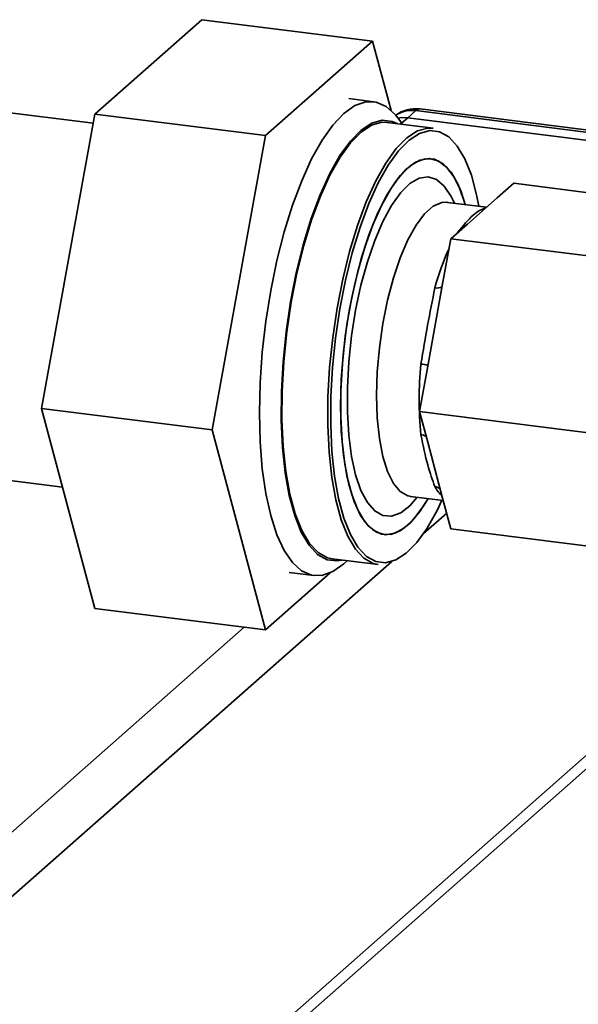
# Paper-space layout 'Blatt1' of a CAD drawing. Units: millimetres. Extents: x 0 to 5940, y 0 to 4200.
# Drawn here: x 4891 to 4940, y 889 to 976 of the extents above; entities that cross this region are included whole.
import ezdxf

# ---------------------------------------------------------------- set-up
doc = ezdxf.new("R2010")
doc.units = ezdxf.units.MM
doc.header["$LTSCALE"] = 10

psp = doc.layouts.new('Blatt1')

# ---------------------------------------------------------------- linework, layer by layer
at = {"color": 7, "linetype": 'Continuous', "lineweight": 35}
for p, q in [((4906.974, 975.563), (4897.584, 967.282)), ((4906.974, 975.563), (4921.94, 973.678)), ((4921.94, 973.678), (4912.551, 965.397)), ((4923.565, 967.607), (4921.94, 973.678)), ((4922.036, 968.37), (4919.865, 968.643)), ((4897.437, 966.475), (4888.377, 967.616)), ((4925.721, 967.584), (4925.014, 966.96)), ((4957.525, 963.577), (4925.721, 967.584)), ((4957.678, 963.753), (4926.096, 967.732)), ((4897.584, 967.282), (4892.889, 941.457)), ((4897.584, 967.282), (4912.551, 965.397)), ((4924.543, 966.386), (4924.317, 966.718)), ((4924.476, 966.485), (4925.014, 966.96)), ((4956.818, 962.953), (4925.014, 966.96)), ((4927.235, 966.047), (4923.213, 966.554)), ((4912.551, 965.397), (4907.856, 939.572)), ((4934.313, 961.208), (4932.868, 959.934)), ((4934.313, 961.208), (4953.021, 958.851)), ((4932.868, 959.934), (4930.246, 957.621)), ((4931.929, 959.106), (4928.505, 959.537)), ((4931.873, 959.056), (4931.839, 959.06)), ((4930.246, 957.621), (4928.802, 956.347)), ((4928.802, 956.347), (4928.079, 952.374)), ((4928.802, 956.347), (4947.51, 953.99)), ((4929.439, 956.909), (4929.405, 956.913)), ((4928.079, 952.374), (4926.768, 945.162)), ((4926.768, 945.162), (4926.046, 941.189)), ((4892.889, 941.457), (4907.856, 939.572)), ((4892.889, 941.457), (4897.584, 923.913)), ((4926.046, 941.189), (4944.754, 938.832)), ((4926.046, 941.189), (4926.768, 938.49)), ((4907.856, 939.572), (4912.551, 922.028)), ((4926.768, 938.49), (4928.079, 933.591)), ((4884.377, 935.867), (4894.734, 934.562)), ((4925.255, 933.741), (4928.136, 933.378)), ((4927.588, 932.506), (4928.012, 933.393)), ((4928.079, 933.591), (4928.802, 930.891)), ((4926.384, 930.456), (4928.434, 932.264)), ((4928.802, 930.891), (4947.51, 928.534)), ((4798.757, 817.9), (4923.635, 928.032)), ((4918.388, 928.256), (4922.41, 927.749)), ((4919.417, 927.823), (4919.718, 928.089)), ((4798.757, 785.844), (4959.624, 927.716)), ((4912.551, 922.028), (4918.218, 927.026)), ((4914.626, 927.062), (4916.797, 926.789)), ((4797.935, 783.948), (4958.802, 925.819)), ((4897.584, 923.913), (4912.551, 922.028)), ((4795.951, 821.082), (4910.68, 922.263))]:
    psp.add_line(p, q, dxfattribs=at)
at = {"color": 7, "linetype": 'Continuous', "lineweight": 35, "flags": 128}
for points in [[(4919.417, 927.823), (4919.41, 927.817), (4918.443, 927.135), (4917.493, 926.804), (4916.575, 926.827), (4915.707, 927.206), (4914.901, 927.934), (4914.173, 928.997), (4913.535, 930.379), (4912.997, 932.055), (4912.569, 933.996), (4912.259, 936.17), (4912.07, 938.539), (4912.008, 941.063), (4912.072, 943.698), (4912.262, 946.4), (4912.574, 949.122), (4913.004, 951.817), (4913.543, 954.44), (4914.183, 956.946), (4914.912, 959.291), (4915.718, 961.436), (4916.588, 963.344), (4917.506, 964.982), (4918.456, 966.322), (4919.423, 967.342), (4920.39, 968.023), (4921.341, 968.355), (4922.258, 968.331), (4923.127, 967.952), (4923.932, 967.224), (4924.317, 966.718)], [(4926.096, 967.732), (4925.928, 967.712), (4925.721, 967.584)], [(4924.077, 966.445), (4923.657, 966.632), (4922.777, 966.737), (4921.86, 966.483), (4920.924, 965.873), (4919.985, 964.919), (4919.062, 963.639), (4918.171, 962.057), (4917.329, 960.201), (4916.551, 958.107), (4915.853, 955.814), (4915.247, 953.364), (4914.744, 950.804), (4914.354, 948.179), (4914.085, 945.541), (4913.94, 942.937), (4913.923, 940.416), (4914.034, 938.026), (4914.272, 935.81), (4914.63, 933.81), (4915.104, 932.064), (4915.684, 930.603), (4916.359, 929.455), (4917.117, 928.642), (4917.944, 928.178), (4918.823, 928.072), (4919.252, 928.147)], [(4924.164, 966.934), (4924.466, 966.975), (4925.014, 966.96)], [(4925.014, 966.96), (4924.466, 966.975), (4924.164, 966.934)], [(4922.41, 927.749), (4921.992, 927.845), (4921.173, 928.305), (4920.422, 929.111), (4919.753, 930.248), (4919.178, 931.696), (4918.708, 933.426), (4918.353, 935.408), (4918.118, 937.604), (4918.007, 939.973), (4918.024, 942.471), (4918.168, 945.051), (4918.435, 947.666), (4918.821, 950.266), (4919.319, 952.804), (4919.92, 955.232), (4920.612, 957.504), (4921.382, 959.579), (4922.217, 961.418), (4923.1, 962.986), (4924.015, 964.254), (4924.945, 965.2), (4925.873, 965.804), (4926.781, 966.056), (4927.235, 966.047)], [(4923.213, 966.554), (4922.759, 966.563), (4921.851, 966.311), (4920.923, 965.706), (4919.993, 964.761), (4919.078, 963.493), (4918.195, 961.924)], [(4931.262, 959.19), (4931.06, 960.207), (4930.595, 961.919), (4930.027, 963.352), (4929.365, 964.478), (4928.621, 965.275), (4927.811, 965.73), (4926.948, 965.834), (4926.049, 965.584), (4925.131, 964.986), (4924.21, 964.051), (4923.305, 962.796), (4922.431, 961.244), (4921.605, 959.424), (4920.843, 957.371), (4920.158, 955.122), (4919.563, 952.719), (4919.071, 950.208), (4918.688, 947.634), (4918.424, 945.046), (4918.282, 942.493), (4918.265, 940.021), (4918.374, 937.677), (4918.607, 935.504), (4918.959, 933.542), (4919.423, 931.83), (4919.992, 930.397), (4920.654, 929.271), (4921.398, 928.474), (4922.208, 928.019), (4923.071, 927.915), (4923.97, 928.165), (4924.888, 928.763), (4925.809, 929.698), (4926.714, 930.954), (4927.588, 932.506), (4927.588, 932.506)], [(4919.132, 941.691), (4919.194, 944.028), (4919.381, 946.426), (4919.688, 948.834), (4920.108, 951.2), (4920.632, 953.473), (4921.25, 955.606), (4921.948, 957.553), (4922.711, 959.272), (4923.523, 960.728), (4924.367, 961.887), (4925.224, 962.727), (4926.077, 963.229), (4926.907, 963.382), (4927.697, 963.184), (4928.429, 962.638), (4929.089, 961.756), (4929.662, 960.557), (4930.061, 959.341)], [(4926.811, 933.545), (4926.439, 932.932), (4925.594, 931.794), (4924.736, 930.977), (4923.884, 930.498), (4923.056, 930.369), (4922.27, 930.592), (4921.542, 931.161), (4920.888, 932.066), (4920.322, 933.286), (4919.855, 934.796), (4919.499, 936.563), (4919.26, 938.55), (4919.144, 940.714), (4919.152, 943.01), (4919.286, 945.388), (4919.541, 947.798), (4919.913, 950.188), (4920.394, 952.507), (4920.973, 954.707), (4921.638, 956.739), (4922.375, 958.561), (4923.168, 960.134), (4924, 961.425), (4924.854, 962.405), (4925.711, 963.055), (4926.553, 963.359), (4927.362, 963.313), (4928.122, 962.916), (4928.814, 962.177), (4929.426, 961.111), (4929.944, 959.743), (4930.061, 959.341)], [(4918.195, 961.924), (4917.36, 960.086), (4916.59, 958.011), (4915.898, 955.738), (4915.297, 953.311), (4914.799, 950.773), (4914.413, 948.172), (4914.145, 945.558), (4914.002, 942.977), (4913.985, 940.479), (4914.095, 938.111), (4914.331, 935.915), (4914.686, 933.933), (4915.156, 932.202), (4915.73, 930.755), (4916.399, 929.617), (4917.15, 928.811), (4917.97, 928.352), (4918.388, 928.256)], [(4925.859, 933.665), (4925.213, 932.922), (4924.401, 932.289), (4923.604, 931.999), (4922.84, 932.057), (4922.127, 932.462), (4921.481, 933.205), (4920.918, 934.268), (4920.451, 935.627), (4920.091, 937.25), (4919.846, 939.098), (4919.722, 941.129), (4919.722, 943.294), (4919.846, 945.543), (4920.091, 947.823), (4920.451, 950.081), (4920.918, 952.264), (4921.481, 954.321), (4922.127, 956.203), (4922.84, 957.866), (4923.604, 959.272), (4924.401, 960.387), (4925.213, 961.185), (4926.019, 961.648), (4926.802, 961.765), (4927.543, 961.533), (4928.224, 960.957), (4928.831, 960.051), (4929.109, 959.461)], [(4928.484, 959.539), (4928.009, 959.515), (4927.26, 959.188), (4926.501, 958.519), (4925.752, 957.525), (4925.034, 956.235), (4924.366, 954.683), (4923.767, 952.911), (4923.253, 950.968), (4922.838, 948.907), (4922.533, 946.785), (4922.347, 944.658), (4922.284, 942.585), (4922.347, 940.623), (4922.533, 938.825), (4922.838, 937.24), (4923.253, 935.912), (4923.767, 934.876), (4924.366, 934.161), (4925.034, 933.786), (4925.228, 933.745)], [(4926.811, 933.545), (4926.077, 932.403), (4925.224, 931.401), (4924.367, 930.728), (4923.523, 930.399), (4922.711, 930.422), (4921.948, 930.795), (4921.25, 931.511), (4920.632, 932.555), (4920.108, 933.903), (4919.688, 935.528), (4919.381, 937.395), (4919.194, 939.464), (4919.132, 941.691)]]:
    psp.add_lwpolyline(points, dxfattribs=at)
at = {"color": 7, "linetype": 'Continuous', "lineweight": 35}
for centre, radius, start, end in [((4925.721, 964.755), 3, 82.81924, 125.84507), ((4925.367, 965.085), 2.523, 81.9487, 123.72397), ((4949.765, 945.866), 23.209, 155.49829, 164.57166), ((4927.6, 952.985), 0.968, 257.63381, 296.62843), ((4958.129, 942.246), 32.104, 174.46239, 185.53761), ((4925.882, 942.207), 3.15, 73.44475, 84.67), ((4926.07, 938.077), 1.076, 58.42575, 84.41624), ((4930.499, 936.3), 3.542, 208.70377, 225.9287), ((4927.296, 933.747), 0.857, 48.26682, 83.54923)]:
    psp.add_arc(centre, radius, start, end, dxfattribs=at)
for points, knots in [([(4928.504, 959.54), (4928.495, 959.541), (4928.459, 959.541), (4928.451, 959.547), (4928.445, 959.551)], [0, 0, 0, 0, 0.235703, 1, 1, 1, 1]), ([(4929.405, 956.913), (4929.871, 957.48), (4930.808, 958.618), (4931.495, 958.912), (4931.839, 959.06)], [0, 0, 0, 0, 0.498111, 1, 1, 1, 1]), ([(4926.175, 945.344), (4926.369, 946.494), (4926.758, 948.804), (4927.18, 950.959), (4927.392, 952.04)], [0, 0, 0, 0, 0.498111, 1, 1, 1, 1]), ([(4927.392, 934.598), (4927.182, 935.174), (4926.759, 936.33), (4926.37, 938.206), (4926.175, 939.148)], [0, 0, 0, 0, 0.498111, 1, 1, 1, 1]), ([(4925.192, 933.742), (4925.199, 933.745), (4925.209, 933.748), (4925.242, 933.74), (4925.251, 933.738)], [0, 0, 0, 0, 0.7251781, 1, 1, 1, 1])]:
    psp.add_open_spline(points, degree=3, knots=knots, dxfattribs=at)

doc.saveas('drawing.dxf')
